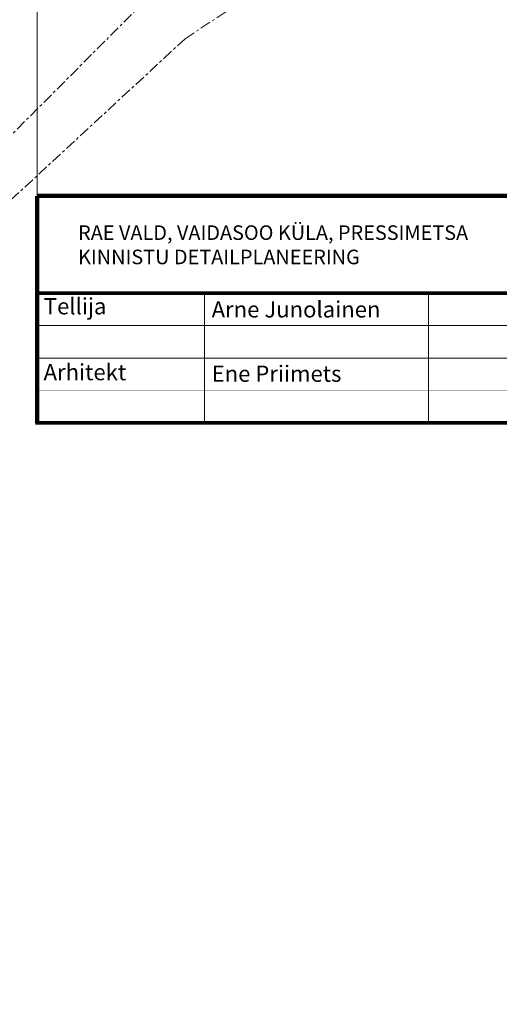
# Model space of a CAD drawing. Units: metres. Extents: x 557125 to 557411, y 6571407 to 6571802.
# Drawn here: x 557226 to 557315, y 6571407 to 6571589 of the extents above; entities that cross this region are included whole.
import ezdxf

# ---------------------------------------------------------------- set-up
doc = ezdxf.new("R2010")
doc.units = ezdxf.units.M
doc.header["$LTSCALE"] = 0.5
doc.header["$MEASUREMENT"] = 0
doc.linetypes.add('KATASTRIPIIR', pattern=[7, 4, -1, 1, -1])
for name, color, linetype, lineweight in [('- 0MAJAPROJEKT_asend', 7, 'Continuous', 0), ('00PLAN_VORMISTUS', 7, 'Continuous', 0), ('PIIR', 32, 'Continuous', 0)]:
    doc.layers.add(name, color=color, linetype=linetype, lineweight=lineweight)
doc.styles.get("Standard").update_dxf_attribs({"font": 'arial.ttf'})

msp = doc.modelspace()

# ---------------------------------------------------------------- linework, layer by layer
at = {"layer": '- 0MAJAPROJEKT_asend', "ltscale": 100}
for p, q in [((557229.71, 6571556.31), (557409.71, 6571556.31)), ((557260.71, 6571538.31), (557260.71, 6571514.31)), ((557302.21, 6571538.31), (557302.21, 6571514.31)), ((557229.71, 6571532.31), (557349.71, 6571532.31)), ((557229.71, 6571526.31), (557349.71, 6571526.31))]:
    msp.add_line(p, q, dxfattribs=at)
at = {"layer": '- 0MAJAPROJEKT_asend', "ltscale": 100, "const_width": 0.8, "flags": 128}
for points in [[(557229.71, 6571556.31), (557409.71, 6571556.31)], [(557229.71, 6571514.31), (557229.71, 6571556.31)]]:
    msp.add_lwpolyline(points, dxfattribs=at)
at = {"layer": '- 0MAJAPROJEKT_asend', "color": 0, "ltscale": 100, "flags": 128}
for points, const_width in [([(557229.71, 6571514.31), (557349.71, 6571514.31), (557349.71, 6571538.31), (557229.71, 6571538.31), (557229.71, 6571514.31)], 0.706), ([(557349.71, 6571538.31), (557229.71, 6571538.31)], 0.0762), ([(557229.71, 6571538.31), (557349.71, 6571538.31)], 0.0762), ([(557349.71, 6571532.31), (557229.71, 6571532.31)], 0.0762), ([(557349.71, 6571520.31), (557229.71, 6571520.31)], 0.0762)]:
    msp.add_lwpolyline(points, dxfattribs=dict(at, const_width=const_width))
at = {"layer": '00PLAN_VORMISTUS', "color": 7, "linetype": 'Continuous', "lineweight": 0}
msp.add_3dface([(557409.71, 6571790.5), (557229.71, 6571790.5), (557229.71, 6571514.31), (557409.71, 6571514.31)], dxfattribs=at)
at = {"layer": 'PIIR', "color": 73, "linetype": 'KATASTRIPIIR'}
msp.add_lwpolyline([(557254.59, 6571597.3), (557211.75, 6571554.42), (557197.4, 6571526.89), (557187.5, 6571494.05), (557185.81, 6571486.82), (557179.48, 6571478.32), (557161.86, 6571463.49), (557150.61, 6571450.72), (557125.06, 6571412.19), (557126.72, 6571410.67), (557131.04, 6571406.73), (557156.98, 6571445.85), (557167.47, 6571457.75), (557185.69, 6571473.08), (557193.19, 6571482.45), (557196.51, 6571491.35), (557200.52, 6571510.82), (557212.66, 6571539.65), (557219.7, 6571550.81), (557257.11, 6571585.4), (557350.47, 6571646.9)], dxfattribs=at)

# ---------------------------------------------------------------- texts
at = {"layer": '- 0MAJAPROJEKT_asend', "color": 7, "insert": (557237.28, 6571550.86), "char_height": 2.7, "attachment_point": 1}
msp.add_mtext('RAE VALD, VAIDASOO KÜLA, PRESSIMETSA \\PKINNISTU DETAILPLANEERING', dxfattribs=at)
at = {"layer": '- 0MAJAPROJEKT_asend', "color": 0, "char_height": 3, "attachment_point": 1}
for s, insert in [('Tellija', (557230.93, 6571537.39)), ('Arne Junolainen', (557262.02, 6571536.81)), ('Arhitekt', (557230.89, 6571525.2)), ('Ene Priimets', (557262.02, 6571524.91))]:
    msp.add_mtext(s, dxfattribs=dict(at, insert=insert))

doc.saveas('drawing.dxf')
